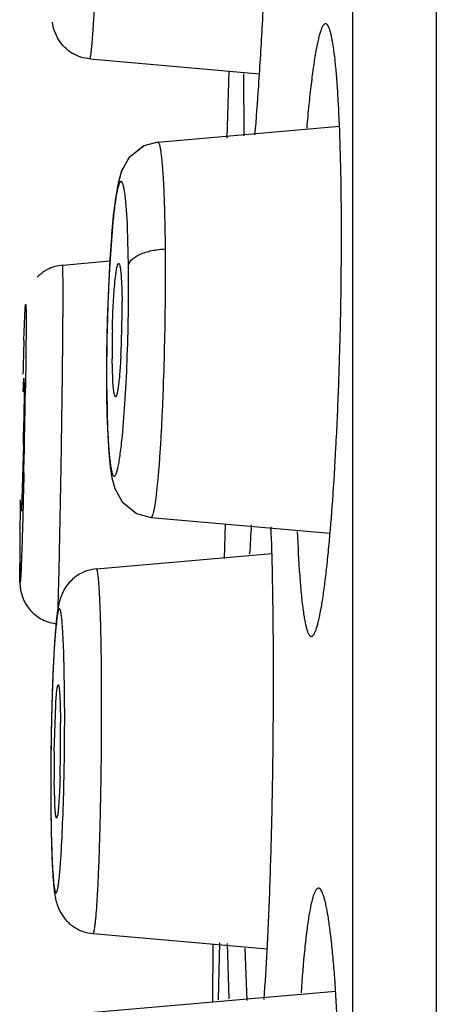
# Model space of a CAD drawing. Units: inches. Extents: x 9.54 to 11.88, y 7.76 to 10.26.
# Drawn here: x 9.54 to 9.66, y 9.07 to 9.36 of the extents above; entities that cross this region are included whole.
import ezdxf

# ---------------------------------------------------------------- set-up
doc = ezdxf.new("R2010")
doc.units = ezdxf.units.IN
doc.header["$LTSCALE"] = 1.21
doc.header["$MEASUREMENT"] = 0
doc.layers.get('0').update_dxf_attribs({"linetype": 'CONTINUOUS'})

msp = doc.modelspace()

# ---------------------------------------------------------------- linework, layer by layer
at = {"color": 7, "linetype": 'Continuous'}
for p, q in [((9.662443677, 10.259891804), (9.662443677, 7.759891804)), ((9.6377487515, 7.998891803999999), (9.6377487515, 10.020891804)), ((9.5491420234, 9.3548882484), (9.5488492994, 9.356368331799999)), ((9.5494201097, 9.3539762513), (9.5491420234, 9.3548882484)), ((9.5504034769, 9.351719352), (9.5494201097, 9.3539762513)), ((9.5512036317, 9.3504502641), (9.5504034769, 9.351719352)), ((9.5599122704, 9.3455286123), (9.6101083412, 9.3411370251)), ((9.6005740746, 9.3220897125), (9.601153556, 9.341912927100001)), ((9.605398900299999, 9.3411128786), (9.6054653984, 9.3228103723)), ((9.5800705652, 9.3209117159), (9.633765354, 9.3256094012)), ((9.5759876862, 9.3198274856), (9.571582953, 9.316418027200001)), ((9.5669799917, 9.3002289807), (9.5663908445, 9.2937724201)), ((9.5664045078, 9.2941233337), (9.5658717067, 9.286347791)), ((9.5658717067, 9.286347791), (9.5654324387, 9.2778187299)), ((9.5519096529, 9.2845819887), (9.565843548, 9.2858010466)), ((9.5654324387, 9.2778187299), (9.5650995863, 9.2683579677)), ((9.5692866055, 9.2799088334), (9.5694658405, 9.2738534541)), ((9.5650995863, 9.2683579677), (9.5649058199, 9.2582732135)), ((9.5649058199, 9.2582732135), (9.5648866044, 9.248015064199999)), ((9.566725018, 9.2508473768), (9.5665458171, 9.2569029452)), ((9.5402446879, 9.2471301985), (9.5404644075, 9.2511975829)), ((9.5404644075, 9.2511975829), (9.5405253333, 9.2485602722)), ((9.5405253314, 9.2485601285), (9.540418927300001, 9.2382456918)), ((9.5648866044, 9.248015064199999), (9.5648993086, 9.2466457872)), ((9.5648992933, 9.2466461693), (9.5650132071, 9.2403673588)), ((9.5402979813, 9.2315123825), (9.5397223437, 9.212126199)), ((9.539676911799999, 9.2118274288), (9.539615984800001, 9.2144645555)), ((9.5397223437, 9.212126199), (9.539676911799999, 9.2118274288)), ((9.578056806900001, 9.2100213012), (9.6309785345, 9.20539125)), ((9.5997936351, 9.197827346699999), (9.6000398017, 9.2080943158)), ((9.539237313500001, 9.2047514258), (9.5391855413, 9.1960404749)), ((9.5618729177, 9.194794765900001), (9.613779754400001, 9.199336025700001)), ((9.5494341674, 9.1715322015), (9.548931253, 9.1611350811)), ((9.5524603468, 9.1591497359), (9.5522333185, 9.1699834257)), ((9.5511473955, 9.1553846872), (9.5512886735, 9.1493286188)), ((9.549411264, 9.1408533644), (9.549836784, 9.1545568142)), ((9.5495432435, 9.1263220636), (9.5494019886, 9.1323781099)), ((9.550376546599999, 9.121918386599999), (9.5501123821, 9.1211685109)), ((9.560879120700001, 9.0869992919), (9.6123918683, 9.0824925104)), ((9.596299587699999, 9.066868510599999), (9.5964005715, 9.0838695501)), ((9.5982948649, 9.0842394896), (9.5978713265, 9.0674158462)), ((9.601113471, 9.067707264), (9.6007012943, 9.084063562)), ((9.6058228453, 9.082674264), (9.6064332405, 9.0672500944)), ((9.5510859583, 9.0628891548), (9.632616668099999, 9.070022290199999))]:
    msp.add_line(p, q, dxfattribs=at)
at = {"color": 9, "linetype": 'Continuous'}
for p, q in [((9.5667582553, 9.297320236200001), (9.565913838, 9.28646666)), ((9.5713964783, 9.284522879099999), (9.5711135183, 9.295580856599999)), ((9.5520380616, 9.277481748200001), (9.551909998, 9.2845819992)), ((9.5410880912, 9.2674086604), (9.5409037094, 9.2483483511)), ((9.5649286047, 9.2470314504), (9.5648993044, 9.24664617)), ((9.5649285976, 9.2470314526), (9.565210667999999, 9.2359408223))]:
    msp.add_line(p, q, dxfattribs=at)
at = {"color": 7, "linetype": 'Continuous'}
for points in [[(9.580071033400001, 9.320911726), (9.5759254642, 9.319793112100001), (9.571524695199999, 9.316329894099999), (9.5692710281, 9.3123225778), (9.568275180499999, 9.3088207561), (9.567585122, 9.304917915399999), (9.5669668189, 9.2999700777)], [(9.571582953, 9.316418027200001), (9.569295925599999, 9.312426220499999), (9.5682878353, 9.308945936499999)], [(9.5650132071, 9.2403673588), (9.5652325286, 9.2342900499), (9.5655425091, 9.2291741259), (9.5659454952, 9.2249937947), (9.566461484400001, 9.2216758545), (9.5673109338, 9.2185638428), (9.5694684768, 9.214665650299999), (9.5737665772, 9.211209717100001), (9.578056435299999, 9.2100213345)]]:
    msp.add_lwpolyline(points, dxfattribs=at)
for centre, radius, start, end in [((9.5609081049, 9.3574913965), 0.0119812384, 233.2472335994, 239.9063039337), ((9.5529802274, 9.2725343993), 0.0120915022, 95.07814907579998, 117.6902847935), ((9.3227380821, 9.2713476401), 0.2467404828, 358.6136968534, 0.5818868279), ((9.8133362218, 9.259408762), 0.246803126, 178.6140493952, 180.5817397599), ((9.304060226599999, 9.2714881291), 0.2654164529, 357.0863075279, 358.6809254515), ((7.9423210796, 9.2635835306), 1.5982987007, 358.8502369669999, 359.09165162), ((11.739591045, 9.1821149006), 2.2004701669, 179.1485948949, 179.4105804061), ((10.2934621586, 9.1638581583), 0.6871562046999999, 176.3305255459, 177.0515044067), ((9.9041063188, 9.1501081146), 0.3553434105, 176.3694556912, 177.4037770396), ((10.1212782357, 9.1397463745), 0.5727620007, 177.3523755716, 178.1783284074), ((10.2639770307, 9.1343937579), 0.7155456397, 177.8582472572, 178.8491465116), ((8.7803223244, 9.151216113), 0.7721793891, 359.8654815319001, 0.5890571850999999), ((10.3253345255, 9.132909131), 0.7769325875, 178.1527325095, 178.9049520689), ((8.7030435863, 9.1513137942), 0.8494581476, 359.6734357426001, 359.8711306657), ((10.437582034, 9.1305044514), 0.8892055896, 178.8882586134, 179.6593841743), ((10.4241181036, 9.1306618675), 0.8757295145999999, 178.8154695403, 179.6754343342), ((9.181385930800001, 9.1454958814), 0.3699225986, 359.2809208976, 0.5936474406999999), ((8.6766588986, 9.1514603818), 0.8758432423, 358.8028787318, 359.673684114), ((9.91936348, 9.1362108544), 0.3699813442, 179.2810361475, 180.59355428), ((9.1539160201, 9.1455292927), 0.3973908872, 358.2601475767, 359.3258095569), ((10.4098036205, 9.130682094800001), 0.8614266109000001, 179.6602157319, 179.8928610986), ((10.345722462, 9.1310053554), 0.7973331914, 179.6682048536, 180.5761236258), ((10.3295666285, 9.130762042), 0.7811896129000001, 179.8877203922, 180.5884800278), ((10.1296344607, 9.1289134381), 0.5812484518, 180.6081564671, 181.3287822263)]:
    msp.add_arc(centre, radius, start, end, dxfattribs=at)
at = {"color": 9, "linetype": 'Continuous'}
for centre, radius, start, end in [((10.0626718185, 9.2560941575), 0.4976856238, 176.5012085304, 177.9909412514), ((9.0365125009, 9.2790615464), 0.5349118575999999, 359.4479036086, 0.5849874997000001), ((10.1728151242, 9.2516144779), 0.607918582, 177.9329237137, 179.2132311834999), ((8.963426501, 9.2798893222), 0.6080030118, 357.9328891323, 359.216031942), ((8.9951473261, 9.279378519), 0.576278172, 359.2236615808, 359.4560192416), ((11.3047676567, 9.2055033599), 1.7652521935, 178.1569787455, 178.4786684473), ((10.1119854357, 9.2524281318), 0.5470834565, 179.2109593961, 180.5652007092), ((6.40792705, 9.2953717226), 3.1333295304, 358.9131776405001, 359.1401026141), ((6.0103571465, 9.3025522574), 3.5309641267, 358.7119660137, 358.9190461858), ((11.5307329056, 9.1847935322), 1.9915948661, 179.123697134, 179.4327712306), ((10.7100518727, 9.1929181503), 1.170873618, 179.4327517836, 179.6282911766), ((10.1694325652, 9.1960868858), 0.6302452211, 179.597509178, 179.9860187958)]:
    msp.add_arc(centre, radius, start, end, dxfattribs=at)
for points, knots in [([(9.5599129771, 9.3455285886), (9.5599318014, 9.3455273154), (9.5599795278, 9.3455672638), (9.5600505013, 9.345729137000001), (9.5601440301, 9.346091708300001), (9.5602483641, 9.3467024866), (9.560363327000001, 9.347558586), (9.560483143999999, 9.3486524627), (9.5606083628, 9.3499811756), (9.5607375531, 9.3515373207), (9.5608701375, 9.3533139205), (9.561005331, 9.3553032957), (9.5611959301, 9.3583537188), (9.5614329953, 9.3626217241), (9.5617076663, 9.3682325532), (9.5619771471, 9.3744179757), (9.5622367762, 9.3810650051), (9.5624811954, 9.3880506745), (9.5627062692, 9.395246089199999), (9.5629728378, 9.4048767718), (9.5632320187, 9.4164446397), (9.563367087, 9.425574689), (9.5634077137, 9.429925409600001)], [0, 0, 0, 0, 0.0006694788000000001, 0.0018944791, 0.006403620899999999, 0.0137594727, 0.0239678712, 0.037008758, 0.0528198041, 0.0713176284, 0.0924175482, 0.1160342768, 0.1420706133, 0.2008684546, 0.2677106569, 0.3414010093, 0.4205574508, 0.5037510418, 0.5894295043, 0.6760017301000001, 0.8456135806999999, 1, 1, 1, 1]), ([(9.5823134811, 9.289372372), (9.5822939083, 9.2916380071), (9.5822362723, 9.2959722858), (9.582086644, 9.302127476799999), (9.581878813200001, 9.307554883), (9.5816524152, 9.3115664821), (9.581438044, 9.3143279187), (9.5812747402, 9.316041022), (9.5811017309, 9.317502849), (9.580920028, 9.3187067472), (9.580753573700001, 9.319544492), (9.5806100872, 9.3200785574), (9.5805092399, 9.32037976), (9.5804072843, 9.3206140553), (9.5803035084, 9.320782019400001), (9.5801952144, 9.3208897001), (9.5801077522, 9.3209136976), (9.5800706208, 9.3209105531)], [0, 0, 0, 0, 0.2135293495, 0.4085058402, 0.5802427035000001, 0.7253846961, 0.7871374854000001, 0.8412625863, 0.8875563156, 0.9258466581, 0.9559908304000001, 0.9679852069, 0.9779391689, 0.9859075392000001, 0.9920039254, 0.9964880823000001, 1, 1, 1, 1]), ([(9.5711135183, 9.295580856599999), (9.571069982100001, 9.2965722555), (9.5709756051, 9.298447775), (9.5707998574, 9.301092244), (9.5706000372, 9.3033946277), (9.5703793579, 9.305336365), (9.570140151799999, 9.306898474199999), (9.5699152796, 9.3079536983), (9.569714533700001, 9.308589294199999), (9.5695745221, 9.3089161025), (9.5694331928, 9.309142638500001), (9.569294227, 9.3092607275), (9.569180902200001, 9.3092855298), (9.5690667641, 9.309268230399999), (9.5689222688, 9.3091597662), (9.568770597, 9.308944223400001), (9.5686157426, 9.3086305304), (9.5684598203, 9.308216464800001), (9.5683020449, 9.3077014595), (9.568143456900001, 9.3070861551), (9.5679177301, 9.3060705617), (9.5676447091, 9.304556739199999), (9.5673363836, 9.3024587306), (9.5670341391, 9.300005029500001), (9.5668497928, 9.2982518164), (9.5667582553, 9.297320236200001)], [0, 0, 0, 0, 0.1127673706, 0.2133883348, 0.301152514, 0.3753691106, 0.4354052616, 0.4807203287, 0.4977595855, 0.5110983217, 0.5209828945, 0.5280287542000001, 0.5309661311, 0.5338947094, 0.5408741548, 0.5506315978999999, 0.5637666262, 0.5804909435, 0.6008767112, 0.6249422772, 0.6526807756, 0.7190840481999999, 0.7996823609, 0.8936289429000001, 1, 1, 1, 1]), ([(9.5713964856, 9.2845228808), (9.5715127, 9.2851634599), (9.572193183200001, 9.2861168016), (9.5734455641, 9.2870932373), (9.574809480399999, 9.2878244445), (9.5764597801, 9.2884205413), (9.578972520599999, 9.2890547984), (9.580965646100001, 9.2893086033), (9.5823136714, 9.2893714336)], [0, 0, 0, 0, 0.1555514571, 0.2590617598, 0.3814325311, 0.5226150766, 0.6775676674, 1, 1, 1, 1]), ([(9.5780566945, 9.2100225197), (9.5780898389, 9.210019577799999), (9.5781665489, 9.2100369978), (9.578267327, 9.2101211974), (9.5783657115, 9.210255157999999), (9.5784644239, 9.210442177000001), (9.5785640592, 9.2106829057), (9.5787089915, 9.211108963400001), (9.578884634, 9.2117788681), (9.579086025499999, 9.212743593899999), (9.5792884948, 9.213917224500001), (9.579491132000001, 9.2152957815), (9.5797754816, 9.2175262273), (9.5801149244, 9.2207811614), (9.5804908218, 9.2252095408), (9.580845846499999, 9.2302791086), (9.5811749397, 9.2359103832), (9.5814718006, 9.2420139113), (9.5818241979, 9.250807653899999), (9.5821488121, 9.2622103089), (9.5823482764, 9.2758681637), (9.5823511736, 9.2849474329), (9.5823134811, 9.289372372)], [0, 0, 0, 0, 0.0012516697, 0.0028005396, 0.0048459748, 0.007477099300000001, 0.0107352378, 0.0146381707, 0.0243971193, 0.0367606763, 0.051703498, 0.0691891127, 0.0891705232, 0.1362794862, 0.1922775215, 0.2563424246, 0.3274387984, 0.4044626589, 0.4862023067, 0.6584888122, 0.8335443633, 1, 1, 1, 1]), ([(9.5505288554, 9.1831346334), (9.5506199775, 9.1856862003), (9.5507920112, 9.191812519099999), (9.5510356872, 9.2022670785), (9.5512862504, 9.2149256635), (9.5516026705, 9.233371012000001), (9.5518520251, 9.2513912438), (9.5520025338, 9.2676301221), (9.5520378432, 9.2745072047), (9.5520380178, 9.2774817448)], [0, 0, 0, 0, 0.081172834, 0.1948452173, 0.3324690919, 0.4837006814, 0.7813583609999999, 0.9054314323999999, 1, 1, 1, 1]), ([(9.5404286397, 9.2622760632), (9.5404513154, 9.2629674157), (9.5404957317, 9.2642830563), (9.5405633238, 9.2661521484), (9.5406281563, 9.267808972300001), (9.5406897924, 9.2692428317), (9.5407404779, 9.2702939503), (9.540779771, 9.271016641000001), (9.5408066006, 9.2714684033), (9.5408323374, 9.2718590428), (9.540856894400001, 9.272187868), (9.5408801978, 9.2724543975), (9.5408997338, 9.272636881), (9.5409153364, 9.2727515585), (9.540925761, 9.272813057999999), (9.5409352948, 9.2728608157), (9.5409451158, 9.2728885772), (9.540952966499999, 9.2729113476), (9.5409711754, 9.2729076792), (9.5409763438, 9.2728842224), (9.540985943799999, 9.2728525667), (9.5409931562, 9.2728022729), (9.541005135399999, 9.2727055963), (9.5410174332, 9.2725439863), (9.5410307148, 9.2723031935), (9.5410425437, 9.2719989863), (9.5410531695, 9.271632131699999), (9.5410624179, 9.2712032826), (9.5410703013, 9.2707135516), (9.541079381900001, 9.2699420259), (9.5410864901, 9.2688337508), (9.5410880737, 9.2679087637), (9.5410880912, 9.2674086604)], [0, 0, 0, 0, 0.1283573859, 0.2442710993, 0.3470578642, 0.4360347871, 0.5105851399, 0.5423301706, 0.5703357429, 0.5945627043, 0.6149724313, 0.6315273356000001, 0.6441921697999999, 0.6490580977, 0.6529484890999999, 0.6558696405, 0.6578365177000001, 0.6589037557999999, 0.6594883181, 0.6607024714999999, 0.6628317388, 0.6659168585, 0.6699695292, 0.6809932970999999, 0.6959188951999999, 0.7147494465, 0.7374711178, 0.7640252479999999, 0.7943437749, 0.8283582461, 0.9072000777, 1, 1, 1, 1]), ([(9.5695595704, 9.2340940813), (9.5699169477, 9.2377165995), (9.5705050233, 9.2456678814), (9.5708774623, 9.2536306576), (9.571033863, 9.2579586143)], [0, 0, 0, 0, 0.4566749655, 1, 1, 1, 1]), ([(9.565210667999999, 9.2359408223), (9.5652540429, 9.234949178899999), (9.5653480802, 9.2330729026), (9.5655232172, 9.2304268082), (9.565722425599999, 9.228121774), (9.5659425283, 9.226176294), (9.566181205800001, 9.224609475), (9.5664055859, 9.223549841699999), (9.5666059082, 9.22291038), (9.5667456525, 9.2225805276), (9.5668867469, 9.2223510304), (9.5670248669, 9.2222298733), (9.5671380693, 9.2222020439), (9.5672518466, 9.2222162217), (9.56739675, 9.2223210533), (9.5675482325, 9.2225328504), (9.567702907100001, 9.2228422805), (9.5678586195, 9.2232519133), (9.5680162306, 9.223762296), (9.568174674, 9.224372864600001), (9.568400312, 9.2253819665), (9.5686731929, 9.2268875762), (9.5689813956, 9.2289756257), (9.5692836251, 9.231419302699999), (9.5694679943, 9.233165828999999), (9.5695595704, 9.2340940813)], [0, 0, 0, 0, 0.1129611765, 0.2137881258, 0.301778114, 0.3762459839, 0.436549899, 0.4821325496, 0.4992993242, 0.5127624505, 0.5227627207, 0.529893404, 0.5328456151, 0.5357644404, 0.5426645890999999, 0.5523054164, 0.5653096844, 0.5818966296, 0.6021423322, 0.6260674749, 0.6536668817, 0.7198010845, 0.8001425958, 0.8938480763, 1, 1, 1, 1]), ([(9.5404290892, 9.2231813373), (9.540360590299999, 9.220139506), (9.5402543996, 9.215689318899999), (9.5401025625, 9.2099324977), (9.5399922111, 9.2060294836), (9.5398841166, 9.202483173500001), (9.5397941031, 9.1997735322), (9.53972374, 9.1978205639), (9.5396744243, 9.196528671), (9.5396267588, 9.1953587057), (9.5395809235, 9.1943150969), (9.539537081599999, 9.193401573200001), (9.5394954256, 9.1926209944), (9.5394562308, 9.191975708500001), (9.5394196562, 9.1914675698), (9.5393894915, 9.191131475299999), (9.5393654375, 9.190932277), (9.5393500943, 9.1908368887), (9.539337638, 9.1907773593), (9.5393264695, 9.1907503515), (9.5393195842, 9.1907383429), (9.539308128, 9.1907400008), (9.5393025405, 9.1907529403), (9.5392959722, 9.1907710865), (9.5392867993, 9.1908140091), (9.5392763901, 9.1908889725), (9.5392653819, 9.1910060709), (9.5392549047, 9.1911582548), (9.5392406078, 9.1914318436), (9.539225804900001, 9.1918615895), (9.5392118322, 9.1924810615), (9.5392008737, 9.1932364381), (9.5391929858, 9.1941240452), (9.5391882817, 9.1951401504), (9.5391873579, 9.1958599731), (9.5391873629, 9.196240677)], [0, 0, 0, 0, 0.2403088875, 0.3515811612, 0.4548395205, 0.5486972211, 0.6318034114, 0.6689683136, 0.7030453112999999, 0.7339130776999999, 0.7614503639, 0.7855500659, 0.8061477456, 0.8231873034, 0.8366133373000001, 0.8463722225, 0.8498615895, 0.8524222468000001, 0.8540627733, 0.8545478107, 0.8548308918, 0.8550156715999999, 0.8553274058, 0.8558461831999999, 0.8565877285, 0.8587554768000001, 0.8618459829, 0.8658629983, 0.8708078145999999, 0.8834808390000001, 0.8998246045, 0.9197459368, 0.9431474783, 0.9699314818000001, 1, 1, 1, 1]), ([(9.5633976859, 9.1641349968), (9.5633789266, 9.1663328463), (9.5633300265, 9.170537948), (9.5632171772, 9.1765109712), (9.5630694217, 9.1817801851), (9.5629138235, 9.185677199199999), (9.5627692459, 9.1883621162), (9.5626600879, 9.1900288485), (9.5625454393, 9.1914520138), (9.562425709500001, 9.1926254532), (9.5623172224, 9.1934428817), (9.5622232472, 9.1939672766), (9.562159037799999, 9.1942605575), (9.5620908441, 9.1944944114), (9.5620242315, 9.194667965199999), (9.5619366662, 9.1947984077), (9.5618749551, 9.1947937951)], [0, 0, 0, 0, 0.2141326743, 0.4097051265, 0.5820172303, 0.7276790220999999, 0.7896564054, 0.843970002, 0.8904011316, 0.9287564084000001, 0.9588553906, 0.9707621292, 0.9805627633, 0.9882805714, 0.9939710459000001, 1, 1, 1, 1]), ([(9.5608809679, 9.0870003035), (9.5609340047, 9.086996217000001), (9.5610148746, 9.0870957564), (9.5610788383, 9.0872385732), (9.5611434799, 9.0874251902), (9.561205795800001, 9.087660681000001), (9.561298358, 9.0880806481), (9.5614090249, 9.0887365095), (9.561535836000001, 9.0896792145), (9.5617190643, 9.0913370546), (9.5619352752, 9.0938946973), (9.5621743865, 9.0975145075), (9.5624030869, 9.1018243408), (9.5626168349, 9.1067552831), (9.5628122863, 9.1122299588), (9.5629857877, 9.1181611651), (9.563134468, 9.1244543116), (9.5632561984, 9.1310088645), (9.563379495, 9.139970204199999), (9.5634555926, 9.1510299237), (9.5634343724, 9.1598407603), (9.5633986144, 9.164135031799999)], [0, 0, 0, 0, 0.0020642681, 0.0039244376, 0.006425435699999999, 0.0095889129, 0.0134212769, 0.0230882018, 0.0354024532, 0.0503253029, 0.0878125839, 0.1349954228, 0.1911006994, 0.2552929644, 0.326525512, 0.4036870128, 0.4855591609, 0.5708072301, 0.6580887926, 0.8333487681, 1, 1, 1, 1])]:
    msp.add_open_spline(points, degree=3, knots=knots, dxfattribs=at)
at = {"color": 7, "linetype": 'Continuous'}
for points, knots in [([(9.6087955121, 9.3230449921), (9.6092228218, 9.3278632736), (9.610024623400001, 9.3387890567), (9.6110846237, 9.356731094199999), (9.6120805907, 9.3773272057), (9.6126531246, 9.391818908200001), (9.612917727200001, 9.3992980962)], [0, 0, 0, 0, 0.1900143326, 0.4303009268, 0.7060191316, 1, 1, 1, 1]), ([(9.6296777851, 9.355929380800001), (9.6295545321, 9.355929380800001), (9.6293543704, 9.3558387387), (9.6291404659, 9.355633278600001), (9.6289639613, 9.3554050717), (9.6287879189, 9.3551149819), (9.6285342917, 9.3546106065), (9.6282246612, 9.3538172013), (9.6278691862, 9.3526733814), (9.6275119707, 9.3512837222), (9.6271536934, 9.349652118), (9.6266484657, 9.3470114723), (9.6260386076, 9.3431398733), (9.6253534747, 9.337841619199999), (9.6246896427, 9.3317242406), (9.6242884964, 9.3273768902), (9.6240909598, 9.3250780178)], [0, 0, 0, 0, 0.0116495427, 0.0191384124, 0.0281288083, 0.0387801026, 0.05118419940000001, 0.0814400493, 0.1191392764, 0.1643506234, 0.2170118755, 0.2770063151, 0.4184403313, 0.5873702891, 0.7819159379, 1, 1, 1, 1]), ([(9.6340522107, 9.2653781997), (9.6341891954, 9.2712684363), (9.634377688899999, 9.2828286431), (9.6344113196, 9.299611196699999), (9.6341920796, 9.3150778613), (9.6337960154, 9.3268617024), (9.633338475599999, 9.3351858636), (9.6329583146, 9.3404594688), (9.632529510800001, 9.3450098572), (9.63211705, 9.3483267982), (9.6317542683, 9.3505842025), (9.631488254, 9.3519760586), (9.6312137171, 9.3531600083), (9.6309318424, 9.354134480599999), (9.6306434046, 9.3548981059), (9.6303826689, 9.3553970271), (9.6301600688, 9.3556789388), (9.629968002, 9.3558557133), (9.6297886612, 9.355929380800001), (9.6296777851, 9.355929380800001)], [0, 0, 0, 0, 0.1937188392, 0.3801268361, 0.5517773867, 0.7022798018, 0.7677479573999999, 0.8258728815, 0.8761100659000001, 0.9180117312, 0.9357405602, 0.9512764015, 0.9645936225, 0.9756899515, 0.9846002818, 0.9914100672, 0.9940918033, 0.9963544776000001, 1, 1, 1, 1]), ([(9.5537389717, 9.3478917298), (9.553494600499999, 9.348074139), (9.552557858, 9.3488297551), (9.551731949299999, 9.349723836599999), (9.5512036317, 9.3504502641)], [0, 0, 0, 0, 0.253449261, 1, 1, 1, 1]), ([(9.5599039288, 9.3455402503), (9.5590281689, 9.3456171776), (9.557287650700001, 9.3459685524), (9.5556626811, 9.3466837964), (9.5549005257, 9.3471251501)], [0, 0, 0, 0, 0.4995478616, 1, 1, 1, 1]), ([(9.5473614042, 9.2832410911), (9.5470839831, 9.2830950969), (9.5460041547, 9.2824702931), (9.545023301599999, 9.281675965), (9.5443694068, 9.2810097882)], [0, 0, 0, 0, 0.2514037821, 1, 1, 1, 1]), ([(9.5673165553, 9.279077032), (9.56739458, 9.2799241995), (9.5675177322, 9.2811161804), (9.5677196181, 9.282591029299999), (9.5678617057, 9.2834474721), (9.5680053642, 9.2841240653), (9.5681293554, 9.2845689311), (9.5682378756, 9.2848304168), (9.5683150199, 9.2849726061), (9.5684031034, 9.2850634161), (9.568460823099999, 9.2850630489)], [0, 0, 0, 0, 0.4136911268, 0.5825599823, 0.7237457624, 0.8358613733, 0.9184493034000001, 0.9487424072, 0.9719323645, 1, 1, 1, 1]), ([(9.568460823099999, 9.2850630489), (9.568511900599999, 9.285062724), (9.5685906524, 9.2849873633), (9.5686571843, 9.2848635485), (9.5687469776, 9.284640713), (9.568844135099999, 9.2842598441), (9.5690030034, 9.2833878235), (9.5691597806, 9.281919202100001), (9.569246533300001, 9.2806423517), (9.5692866055, 9.2799088334)], [0, 0, 0, 0, 0.0289426222, 0.05202292889999999, 0.0820111878, 0.1637011971, 0.2748773387, 0.5837467292, 1, 1, 1, 1]), ([(9.566605297899999, 9.2653781997), (9.5666622864, 9.2678437111), (9.566827834, 9.2724141595), (9.5671233304, 9.2769790572), (9.5673165553, 9.279077032)], [0, 0, 0, 0, 0.5392864659000001, 1, 1, 1, 1]), ([(9.6254685112, 9.1748270186), (9.6257276362, 9.1748270186), (9.6260348951, 9.1751323335), (9.626286308300001, 9.1755172004), (9.626521391599999, 9.1759481418), (9.6268052204, 9.1766219634), (9.6271332428, 9.177597521100001), (9.6274624728, 9.1787825105), (9.6277932889, 9.1801753141), (9.628260624, 9.1824322107), (9.6288270466, 9.1857482368), (9.6294670611, 9.1902977753), (9.6300920114, 9.1955690823), (9.6309356748, 9.2038855462), (9.631879656699999, 9.2156610157), (9.6328181267, 9.231124439), (9.633565297, 9.247911243799999), (9.6339150709, 9.2594812919), (9.6340522107, 9.2653781997)], [0, 0, 0, 0, 0.008495650300000001, 0.0117109805, 0.0154347956, 0.0244730672, 0.0356972456, 0.0491385656, 0.0647890057, 0.0826216152, 0.1246956336, 0.1750524626, 0.2332390384, 0.2987190658, 0.4491052895, 0.6205064619, 0.8066121827, 1, 1, 1, 1]), ([(9.569133559199999, 9.257996583099999), (9.569088283500001, 9.2571231763), (9.5689915942, 9.2554505074), (9.5688208085, 9.2530708181), (9.568633694099999, 9.2509627382), (9.5684341217, 9.2491707195), (9.5682528626, 9.247894267000001), (9.5680987611, 9.2470614052), (9.5679919713, 9.246583921000001), (9.5678856464, 9.2462087968), (9.5677933958, 9.2459622879), (9.5677144613, 9.2458199164), (9.5676537582, 9.2457370497), (9.5675900003, 9.2456931001), (9.5675506603, 9.2456933505)], [0, 0, 0, 0, 0.2098077058, 0.4019217379, 0.572326428, 0.7174769499, 0.8344481414, 0.8815048947, 0.9206374790999999, 0.9517836062, 0.9749736545000001, 0.9836724942, 0.9905623112999999, 1, 1, 1, 1]), ([(9.5675506603, 9.2456933505), (9.5674995874, 9.2456936754), (9.567420844199999, 9.2457690352), (9.5673543223, 9.2458928436), (9.5672645413, 9.2461156711), (9.5671673997, 9.2464965253), (9.567008559, 9.2473685138), (9.5668518143, 9.2488370813), (9.5667650811, 9.250113884800001), (9.566725018, 9.2508473768)], [0, 0, 0, 0, 0.0289412143, 0.0520210468, 0.0820089514, 0.1636985357, 0.2748745666, 0.5837446039, 1, 1, 1, 1]), ([(9.6141455307, 9.140852497300001), (9.6142188503, 9.14701379), (9.6143037964, 9.1590812951), (9.6142523333, 9.1765431228), (9.6140231397, 9.1925024004), (9.6137378313, 9.2025537097), (9.6135537941, 9.2072108326)], [0, 0, 0, 0, 0.2785299186, 0.5454934434, 0.7893187916, 1, 1, 1, 1]), ([(9.621309568400001, 9.2058659886), (9.621480566799999, 9.2014923017), (9.6217887914, 9.195331857000001), (9.6224172061, 9.1876946832), (9.622847891900001, 9.183798366), (9.6232312134, 9.1811406064), (9.6235142486, 9.179499481), (9.623807189099999, 9.1781023849), (9.6241107547, 9.1769514193), (9.624382551, 9.1761553483), (9.6246160326, 9.1756440955), (9.6248625338, 9.1751989737), (9.625185005499999, 9.1748270186), (9.6254685112, 9.1748270186)], [0, 0, 0, 0, 0.4143280166, 0.583714085, 0.7253282639, 0.7853056695999999, 0.837879791, 0.8829357520000001, 0.9204185044, 0.9504073184999999, 0.9626640465999999, 0.9731634467, 1, 1, 1, 1]), ([(9.5391855195, 9.196041082), (9.5391854951, 9.1953468225), (9.539188122899999, 9.1940898158), (9.5392042392, 9.1923818535), (9.539236325800001, 9.1909064044), (9.5393074241, 9.189538689199999), (9.5395398289, 9.1879643615), (9.5399663004, 9.1865249603), (9.5405254218, 9.1852321003), (9.5412422758, 9.1839373731), (9.5423636502, 9.182445299400001), (9.544017846000001, 9.1809252331), (9.5465620508, 9.1793463445), (9.548780772799999, 9.178720091), (9.5502658239, 9.1785900276)], [0, 0, 0, 0, 0.0895101067, 0.16206571, 0.2202057714, 0.2797946588, 0.3385168772, 0.4250016844, 0.4723886871, 0.5199157585999999, 0.6155390707, 0.7116180101, 0.8078010940000001, 1, 1, 1, 1]), ([(9.5618735287, 9.1947972248), (9.5610070434, 9.1947213055), (9.559286356900001, 9.1943826518), (9.5568851743, 9.1933364739), (9.5548102203, 9.1918211782), (9.5531473453, 9.1900260651), (9.552011995199999, 9.1881310153), (9.551297787100001, 9.186422107), (9.5508577472, 9.1849952412), (9.550622668099999, 9.1837793459), (9.5504334106, 9.1826474106), (9.5502618696, 9.1814913077), (9.5501089346, 9.1802652145), (9.5499163389, 9.1784355736), (9.5496981762, 9.1758733069), (9.549548807999999, 9.173747969099999), (9.5494760423, 9.1726093681)], [0, 0, 0, 0, 0.0925496344, 0.1849315942, 0.2764893291, 0.3640171489, 0.4434865738, 0.5101891714, 0.5607287542, 0.6020576035, 0.6418450613000001, 0.682856665, 0.7264018187000001, 0.7733063195000001, 0.878602572, 1, 1, 1, 1]), ([(9.5522333185, 9.1699834257), (9.5522017005, 9.1709304537), (9.5521343513, 9.1727222419), (9.5520123943, 9.175248399700001), (9.5518764002, 9.177445262300001), (9.5517281484, 9.1792929679), (9.5515691261, 9.180774485599999), (9.551421398099999, 9.181772793099999), (9.5512901537, 9.1823760102), (9.5512003205, 9.182682439099999), (9.5511193645, 9.1828758846), (9.5510481366, 9.1829764585), (9.550999166799999, 9.1830199489), (9.550945232, 9.183037769), (9.5508905243, 9.1830239899), (9.5508402625, 9.1829837352), (9.550766531, 9.1828878293), (9.5506810293, 9.1826995071), (9.5505842229, 9.1823991724), (9.550486235700001, 9.1819998714), (9.5503871903, 9.181503229), (9.5502878457, 9.1809098418), (9.5501885367, 9.1802211491), (9.5500896155, 9.1794384375), (9.549952146399999, 9.1782125929), (9.5497867696, 9.1764603425), (9.5496014775, 9.174106374299999), (9.5494895387, 9.1724255126), (9.5494341674, 9.1715322015)], [0, 0, 0, 0, 0.1141434456, 0.2159891912, 0.3046502235, 0.3792773622, 0.4392588569, 0.4841216606, 0.5007701142000001, 0.5135557292, 0.5225992701, 0.5258286721000001, 0.5283344604, 0.5303730632, 0.5323887803, 0.5348390717, 0.5379984477, 0.5468922043, 0.5595353994, 0.5760267836999999, 0.5963692164, 0.6205365507, 0.6484898554, 0.6801837162000001, 0.7155685131999999, 0.7970782464, 0.8921843818, 1, 1, 1, 1]), ([(9.549836784, 9.1545568142), (9.5498626939, 9.1550045363), (9.5499153142, 9.1558500712), (9.5500025867, 9.1570391158), (9.5500927566, 9.1580668291), (9.5501845306, 9.1589219865), (9.550277060700001, 9.1595971926), (9.550367206499999, 9.1600842235), (9.5504485957, 9.1603747832), (9.5505174176, 9.1605076572), (9.5505605388, 9.160538385299999), (9.5505782044, 9.1605382178)], [0, 0, 0, 0, 0.2216350201, 0.4186612188, 0.589207065, 0.7314204185, 0.8437855588, 0.9256384208, 0.9767673749, 0.9912692285, 1, 1, 1, 1]), ([(9.5505782044, 9.1605382178), (9.5506183987, 9.1605378368), (9.5506986336, 9.1603980545), (9.5507591198, 9.1601577308), (9.550839571000001, 9.1597287452), (9.5509086682, 9.1591553131), (9.5509778756, 9.1584190666), (9.5510410062, 9.1575347254), (9.5510991883, 9.1565062253), (9.551131827699999, 9.1557736312), (9.5511473955, 9.1553846872)], [0, 0, 0, 0, 0.0230880771, 0.07391773230000001, 0.1551324812, 0.2668202695, 0.4084442541, 0.5787673384, 0.7764171541, 1, 1, 1, 1]), ([(9.6114908559, 9.0675776575), (9.6118641631, 9.072386941), (9.612512837, 9.083096594), (9.613254508099999, 9.1004731187), (9.6138223512, 9.1200860248), (9.6140616129, 9.1338006085), (9.6141455307, 9.140852497300001)], [0, 0, 0, 0, 0.1973363315, 0.4388733924, 0.7114916087000001, 1, 1, 1, 1]), ([(9.5511237037, 9.1334639146), (9.5510831361, 9.1321556764), (9.5509940766, 9.1297341494), (9.5508221009, 9.126451127100001), (9.5506531177, 9.124153725900001), (9.5504998933, 9.1227265312), (9.550419980700001, 9.122160967200001), (9.550376546599999, 9.121918386599999)], [0, 0, 0, 0, 0.3392277386, 0.6279952222, 0.8520399885, 0.9361289506999999, 1, 1, 1, 1]), ([(9.5514462776, 9.1104082203), (9.551662409299999, 9.1138667912), (9.552010632, 9.1214501613), (9.5522245304, 9.1290378563), (9.552310974400001, 9.1331621005)], [0, 0, 0, 0, 0.4565354488, 1, 1, 1, 1]), ([(9.5501123821, 9.1211685109), (9.5500721887, 9.1211688921), (9.5499919587, 9.1213086775), (9.549931477000001, 9.1215489996), (9.549851032000001, 9.1219779879), (9.5497819414, 9.122551422), (9.5497127412, 9.1232876718), (9.549649618, 9.1241720168), (9.5495914436, 9.1252005211), (9.5495588089, 9.125933118099999), (9.5495432435, 9.1263220636)], [0, 0, 0, 0, 0.0230875306, 0.0739169499, 0.1551316127, 0.2668194377, 0.4084435583, 0.5787668437, 0.7764168994, 1, 1, 1, 1]), ([(9.5484300598, 9.1229930833), (9.548469071, 9.1193769312), (9.5485618202, 9.1142868742), (9.5488098739, 9.1080012968), (9.5489655443, 9.1053315194), (9.5490560484, 9.1041348808)], [0, 0, 0, 0, 0.574908967, 0.8092218104000001, 1, 1, 1, 1]), ([(9.5485423146, 9.1154345504), (9.548580431, 9.1138328111), (9.548667144, 9.110831734), (9.5488451135, 9.1066477641), (9.5490655823, 9.1030783603), (9.5493031743, 9.1004657397), (9.549559521399999, 9.0985762576), (9.5497778098, 9.0974130048), (9.550009458, 9.0963974477), (9.5502732585, 9.0955055694), (9.5506630831, 9.0944983551), (9.5512029249, 9.0933858829), (9.5519085578, 9.0922143484), (9.552794237899999, 9.091061417999999), (9.5538566321, 9.0899964641), (9.5550636759, 9.0890506934), (9.5563956082, 9.0882544857), (9.5583029449, 9.0874294982), (9.5598457199, 9.0870880759), (9.5608802448, 9.0869969143)], [0, 0, 0, 0, 0.139616319, 0.2616191402, 0.3649055697999999, 0.4512334673, 0.4901496759, 0.5310206493, 0.554322955, 0.5808959368, 0.6119897857, 0.6483287735000001, 0.6885211393999999, 0.7309654914, 0.7746896574, 0.8192500095, 0.8642687433, 0.9095013651999999, 1, 1, 1, 1]), ([(9.5490560484, 9.1041348808), (9.5491234484, 9.1032437215), (9.5492291658, 9.1020251761), (9.5494107331, 9.1006801864), (9.5495110638, 9.1001121993), (9.5495821556, 9.0997784001), (9.549654287200001, 9.0995078738), (9.5497265779, 9.0992989189), (9.5498002239, 9.0991535857), (9.5498749973, 9.0990584563), (9.5499763677, 9.0990350928), (9.550064069600001, 9.0991048892), (9.5501385887, 9.099224168500001), (9.5502164176, 9.0994050367), (9.5502940801, 9.0996474237), (9.5503730081, 9.0999528659), (9.5504522728, 9.1003206275), (9.55056557, 9.1009330056), (9.5507027471, 9.1018509806), (9.5508586505, 9.1031316674), (9.5510125589, 9.104644015), (9.5511636961, 9.1063786268), (9.5513108908, 9.1083245843), (9.5514014872, 9.1096914779), (9.5514462776, 9.1104082203)], [0, 0, 0, 0, 0.1596512395, 0.2184036276, 0.2423667602, 0.2626794154, 0.2793369348, 0.2923982377, 0.3020092136, 0.3085574186, 0.3132700376, 0.3187879516, 0.3270148778, 0.3385907805, 0.3537325184, 0.3725020503, 0.3949064857, 0.4209319003, 0.4837392565, 0.5606744091, 0.6513874385, 0.7552859819, 0.8717114692, 1, 1, 1, 1]), ([(9.6275729478, 9.1004428894), (9.6272771716, 9.1004428894), (9.6269317158, 9.100078615), (9.626657796, 9.0996284639), (9.6264007518, 9.0991198075), (9.6260955944, 9.0983260039), (9.6257486456, 9.097177914500001), (9.6254067899, 9.0957844451), (9.6250694691, 9.094147922100001), (9.624602187699999, 9.0914988566), (9.6240547081, 9.0876141288), (9.6232080402, 9.0799996814), (9.6227331585, 9.0738528449), (9.6224464309, 9.0694885275)], [0, 0, 0, 0, 0.0279254815, 0.0386245817, 0.0510537758, 0.0813147188, 0.1189848565, 0.1641500247, 0.2167603219, 0.2767091077, 0.4180980903, 0.5870579679, 1, 1, 1, 1]), ([(9.6343858102, 9.0098917561), (9.6343858099, 9.0157867273), (9.6343012818, 9.0273543085), (9.6339258416, 9.0441419538), (9.6333166996, 9.0596084473), (9.6326121201, 9.0713880837), (9.6319278049, 9.0797072119), (9.6313992632, 9.0849787125), (9.6308372337, 9.089527667), (9.6303226024, 9.0928429548), (9.6298862551, 9.0950988968), (9.6295725363, 9.0964907623), (9.6292549287, 9.0976749274), (9.628934559500001, 9.0986497649), (9.628612349700001, 9.0994139695), (9.628325724, 9.0999122659), (9.628085540299999, 9.1001931616), (9.627878228, 9.1003702198), (9.627689775, 9.1004428894), (9.6275729478, 9.1004428894)], [0, 0, 0, 0, 0.1934193888, 0.3795370672, 0.5509322368, 0.7012580990999999, 0.7666831029000001, 0.8248017170999999, 0.8750751889, 0.9170597593, 0.9348487295, 0.9504581549, 0.9638635802, 0.9750635473999999, 0.9840956705, 0.9910500879, 0.9938145067, 0.9961667939, 1, 1, 1, 1])]:
    msp.add_open_spline(points, degree=3, knots=knots, dxfattribs=at)

doc.saveas('drawing.dxf')
